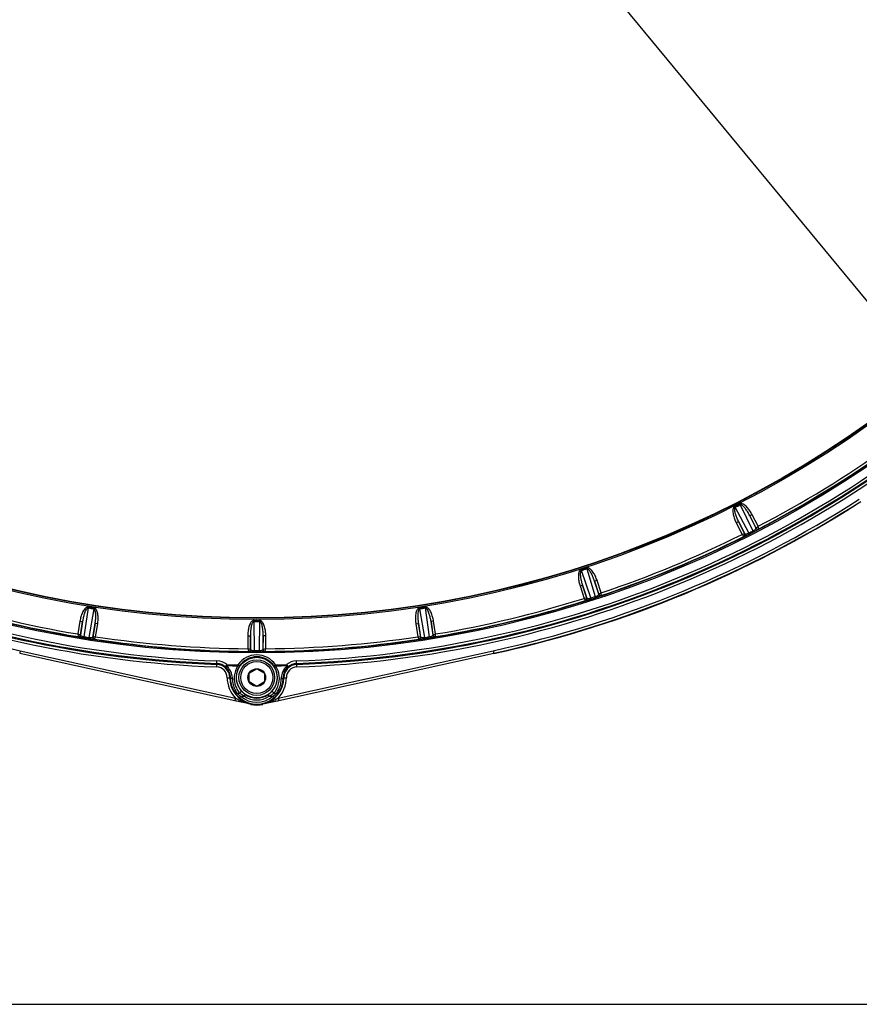
# Model space of a CAD drawing. Units: inches. Extents: x 0 to 17, y 0 to 11.
# Drawn here: x 2.2 to 3.9, y 0 to 1.9 of the extents above; entities that cross this region are included whole.
import ezdxf

# ---------------------------------------------------------------- set-up
doc = ezdxf.new("R2010")
doc.units = ezdxf.units.IN
doc.header["$LTSCALE"] = 0.935
doc.header["$MEASUREMENT"] = 0
doc.layers.get('0').update_dxf_attribs({"linetype": 'CONTINUOUS'})
doc.styles.get("Standard").update_dxf_attribs({"font": 'txt', "width": 0.8})
doc.styles.add('TEXTSTYLE_1', font='gdt', dxfattribs={"width": 0.8})
doc.dimstyles.new('DIMSTYLE_1', dxfattribs={"dimtxt": 0.2, "dimasz": 0.1875, "dimexe": 0.125, "dimexo": 0.0625, "dimgap": 0.09, "dimtad": 0, "dimtih": 1, "dimtoh": 1, "dimdec": 1, "dimlfac": 4, "dimzin": 4, "dimdsep": 46, "dimtxsty": 'Standard', "dimblk": '_FILLED', "dimblk1": '_FILLED', "dimblk2": '_FILLED', "dimcen": 0.09, "dimadec": 0, "dimazin": 0, "dimtp": 0.001, "dimtm": 0.001, "dimtfac": 1, "dimtdec": 1, "dimtmove": 0, "dimatfit": 2, "dimldrblk": '_FILLED', "dimfxl": 1, "dimtolj": 1, "dimtzin": 4, "dimarcsym": 0})

# ---------------------------------------------------------------- blocks, each defined once
blk = doc.blocks.new('_FILLED')
at = {"color": 0, "linetype": 'ByBlock'}
blk.add_solid([(0, 0), (-1, 0.167), (-1, -0.167)], dxfattribs=at)
blk = doc.blocks.new('*D1')
at = {"color": 2, "linetype": 'Continuous'}
for p, q in [((4.0315, 4.4826), (4.3209, 4.8492)), ((4.3209, 4.8492), (4.6845, 4.8492))]:
    blk.add_line(p, q, dxfattribs=at)
at = {"color": 2, "linetype": 'Continuous', "xscale": 0.1875, "yscale": 0.1875, "zscale": 0.1875, "rotation": 231.706818314}
blk.add_blockref('_FILLED', (4.0315, 4.4826), dxfattribs=at)
at = {"color": 2, "linetype": 'Continuous', "insert": (4.7845, 4.9492), "char_height": 0.2, "width": 2.24, "attachment_point": 1, "line_spacing_factor": 0.9, "style": 'TEXTSTYLE_1'}
blk.add_mtext('{\\Fgdt;n}\\Ftxt;439{\\Ftxt.shx;\\W1.000000;\\H0.200000; }[17.3]\\POUTER DIAMETER', dxfattribs=at)
blk = doc.blocks.new('*D2')
at = {"color": 2, "linetype": 'Continuous'}
for p, q in [((3.1011, 2.2946), (4.1852, 0.9812)), ((4.1852, 0.9812), (4.5203, 0.9812))]:
    blk.add_line(p, q, dxfattribs=at)
at = {"color": 2, "linetype": 'Continuous', "xscale": 0.1875, "yscale": 0.1875, "zscale": 0.1875, "rotation": 129.5378293024}
blk.add_blockref('_FILLED', (3.1011, 2.2946), dxfattribs=at)
at = {"color": 2, "linetype": 'Continuous', "insert": (4.6203, 1.0812), "char_height": 0.2, "width": 3.04, "attachment_point": 1, "line_spacing_factor": 0.9, "style": 'TEXTSTYLE_1'}
blk.add_mtext('{\\Fgdt;n}\\Ftxt;130{\\Ftxt.shx;\\W1.000000;\\H0.200000; }[5.1]\\PCENTER CAP DIAMETER', dxfattribs=at)

msp = doc.modelspace()

# ---------------------------------------------------------------- linework, layer by layer
at = {"color": 9, "linetype": 'Continuous'}
for p, q in [((3.61772, 0.96309), (3.61864, 0.96127)), ((3.64499, 0.91149), (3.61864, 0.96127)), ((3.627, 0.96782), (3.62793, 0.966)), ((3.62793, 0.966), (3.65271, 0.91542)), ((3.62039, 0.93115), (3.62484, 0.93342)), ((3.62484, 0.93342), (3.63686, 0.90983)), ((3.63737, 0.90974), (3.62484, 0.93342)), ((3.65127, 0.94689), (3.64681, 0.94462)), ((3.65883, 0.92103), (3.64681, 0.94462)), ((3.64681, 0.94462), (3.6586, 0.92056)), ((3.66271, 0.92442), (3.65127, 0.94689)), ((3.62039, 0.93115), (3.63183, 0.90869)), ((3.65373, 0.91345), (3.65271, 0.91542)), ((3.6586, 0.92056), (3.65883, 0.92103)), ((3.66271, 0.92442), (3.65883, 0.92103)), ((3.6639, 0.9194), (3.66271, 0.92442)), ((3.66367, 0.91893), (3.6639, 0.9194)), ((3.63686, 0.90983), (3.63183, 0.90869)), ((3.63183, 0.90869), (3.6352, 0.90478)), ((3.6352, 0.90478), (3.63571, 0.90469)), ((3.63686, 0.90983), (3.63737, 0.90974)), ((3.64599, 0.90951), (3.64499, 0.91149)), ((3.32084, 0.841), (3.32146, 0.83906)), ((3.3397, 0.78577), (3.32146, 0.83906)), ((3.33074, 0.84422), (3.33138, 0.84228)), ((3.33138, 0.84228), (3.34795, 0.78845)), ((3.35144, 0.81975), (3.34668, 0.8182)), ((3.35923, 0.79577), (3.35144, 0.81975)), ((3.31848, 0.80904), (3.32323, 0.81058)), ((3.31848, 0.80904), (3.32627, 0.78506)), ((3.32323, 0.81058), (3.33141, 0.78541)), ((3.33191, 0.78523), (3.32323, 0.81058)), ((3.35487, 0.79303), (3.34668, 0.8182)), ((3.34668, 0.8182), (3.35457, 0.7926)), ((3.33141, 0.78541), (3.32627, 0.78506)), ((3.32627, 0.78506), (3.32898, 0.78067)), ((3.33141, 0.78541), (3.33191, 0.78523)), ((3.34038, 0.78366), (3.3397, 0.78577)), ((3.34864, 0.78634), (3.34795, 0.78845)), ((3.35457, 0.7926), (3.35487, 0.79303)), ((3.35923, 0.79577), (3.35487, 0.79303)), ((3.35962, 0.79063), (3.35923, 0.79577)), ((3.35932, 0.7902), (3.35962, 0.79063)), ((2.36022, 0.71071), (2.36816, 0.76647)), ((2.36848, 0.76849), (2.36816, 0.76647)), ((2.37845, 0.76484), (2.36878, 0.70936)), ((2.37877, 0.76686), (2.37845, 0.76484)), ((3.00851, 0.76686), (3.00883, 0.76484)), ((3.0185, 0.70936), (3.00883, 0.76484)), ((3.0188, 0.76849), (3.01912, 0.76647)), ((3.01912, 0.76647), (3.02706, 0.71071)), ((3.32898, 0.78067), (3.32947, 0.7805)), ((2.35187, 0.74108), (2.34793, 0.71618)), ((2.35187, 0.74108), (2.35681, 0.7403)), ((2.35681, 0.7403), (2.35266, 0.71415)), ((2.35303, 0.71377), (2.35681, 0.7403)), ((2.38116, 0.73644), (2.37656, 0.71005)), ((2.37702, 0.71029), (2.38116, 0.73644)), ((2.3861, 0.73566), (2.38116, 0.73644)), ((2.38216, 0.71076), (2.3861, 0.73566)), ((2.68843, 0.74249), (2.68843, 0.74045)), ((2.68931, 0.68413), (2.68843, 0.74045)), ((2.69885, 0.74045), (2.69797, 0.68413)), ((2.69885, 0.74249), (2.69885, 0.74045)), ((3.00118, 0.73566), (3.00612, 0.73644)), ((3.00118, 0.73566), (3.00512, 0.71076)), ((3.00612, 0.73644), (3.01026, 0.71029)), ((3.01072, 0.71005), (3.00612, 0.73644)), ((3.03541, 0.74108), (3.03048, 0.7403)), ((3.03462, 0.71415), (3.03048, 0.7403)), ((3.03048, 0.7403), (3.03425, 0.71377)), ((3.03936, 0.71618), (3.03541, 0.74108)), ((2.34793, 0.71618), (2.34835, 0.71104)), ((2.35266, 0.71415), (2.34793, 0.71618)), ((2.34835, 0.71104), (2.34871, 0.71066)), ((2.35266, 0.71415), (2.35303, 0.71377)), ((2.35986, 0.70852), (2.36022, 0.71071)), ((2.36844, 0.70716), (2.36878, 0.70936)), ((2.37656, 0.71005), (2.37702, 0.71029)), ((2.38216, 0.71076), (2.37702, 0.71029)), ((2.3797, 0.70575), (2.38017, 0.706)), ((2.38017, 0.706), (2.38216, 0.71076)), ((2.67631, 0.71282), (2.68131, 0.71282)), ((2.67631, 0.71282), (2.67631, 0.68761)), ((2.68131, 0.71282), (2.68131, 0.68635)), ((2.68173, 0.68603), (2.68131, 0.71282)), ((2.70597, 0.71282), (2.70555, 0.68603)), ((2.71097, 0.71282), (2.70597, 0.71282)), ((2.70597, 0.68635), (2.70597, 0.71282)), ((2.71097, 0.68761), (2.71097, 0.71282)), ((3.00513, 0.71076), (3.00711, 0.706)), ((3.01026, 0.71029), (3.00513, 0.71076)), ((3.00711, 0.706), (3.00758, 0.70575)), ((3.01026, 0.71029), (3.01072, 0.71005)), ((3.01885, 0.70716), (3.0185, 0.70936)), ((3.02742, 0.70852), (3.02706, 0.71071)), ((3.03425, 0.71377), (3.03462, 0.71415)), ((3.03936, 0.71618), (3.03462, 0.71415)), ((3.03857, 0.71066), (3.03893, 0.71104)), ((3.03893, 0.71104), (3.03936, 0.71618)), ((2.67631, 0.68761), (2.67753, 0.6826)), ((2.68131, 0.68635), (2.67631, 0.68761)), ((2.68131, 0.68635), (2.68173, 0.68603)), ((2.70555, 0.68603), (2.70597, 0.68635)), ((2.71097, 0.68761), (2.70597, 0.68635)), ((2.70975, 0.6826), (2.71097, 0.68761)), ((2.23642, 0.68377), (2.23534, 0.67889)), ((2.23534, 0.67889), (2.65113, 0.58744)), ((2.23642, 0.68377), (2.65221, 0.59232)), ((2.67753, 0.6826), (2.67795, 0.68228)), ((2.6893, 0.68191), (2.68931, 0.68413)), ((2.69798, 0.68191), (2.69797, 0.68413)), ((2.70933, 0.68228), (2.70975, 0.6826)), ((2.73508, 0.59232), (3.15087, 0.68377)), ((2.73615, 0.58744), (3.15194, 0.67889)), ((3.15087, 0.68377), (3.15194, 0.67889)), ((3.15211, 0.67849), (3.15194, 0.67889)), ((2.61627, 0.65238), (2.61669, 0.66411)), ((2.65723, 0.65462), (2.65726, 0.65645)), ((2.66037, 0.65435), (2.65726, 0.65645)), ((2.72691, 0.65435), (2.73002, 0.65645)), ((2.73005, 0.65462), (2.73002, 0.65645)), ((2.75137, 0.65509), (2.75132, 0.65692)), ((2.77101, 0.65238), (2.77059, 0.66411)), ((2.63633, 0.63167), (2.64274, 0.63169)), ((2.74454, 0.63169), (2.75095, 0.63167)), ((2.65221, 0.59232), (2.65113, 0.58744)), ((2.65679, 0.60045), (2.66046, 0.59734)), ((2.66251, 0.5959), (2.66006, 0.59306)), ((2.66968, 0.5958), (2.67175, 0.59893)), ((2.7176, 0.5958), (2.71553, 0.59893)), ((2.72477, 0.5959), (2.72722, 0.59306)), ((2.73508, 0.59232), (2.73615, 0.58744)), ((2.6824, 0.58082), (2.68226, 0.58016)), ((2.70502, 0.58016), (2.70488, 0.58082))]:
    msp.add_line(p, q, dxfattribs=at)
at = {"color": 7, "linetype": 'Continuous'}
for p, q in [((2.67888, 0.64044), (2.69364, 0.64896)), ((2.69364, 0.64896), (2.7084, 0.64044)), ((2.67888, 0.62339), (2.67888, 0.64044)), ((2.7084, 0.64044), (2.7084, 0.62339)), ((2.69364, 0.61487), (2.67888, 0.62339)), ((2.7084, 0.62339), (2.69364, 0.61487)), ((2.68226, 0.58016), (2.65104, 0.58703)), ((2.65504, 0.58659), (2.6824, 0.58082)), ((2.70488, 0.58082), (2.73233, 0.58661)), ((2.73624, 0.58703), (2.70502, 0.58016)), ((0, 0), (17, 0))]:
    msp.add_line(p, q, dxfattribs=at)
at = {"color": 9, "linetype": 'Continuous'}
for centre, radius in [((2.69364, 2.78816), 2.10875), ((2.69364, 2.78816), 2.04416), ((2.69364, 2.78816), 2.04167), ((2.69364, 0.63191), 0.03921)]:
    msp.add_circle(centre, radius, dxfattribs=at)
at = {"color": 7, "linetype": 'Continuous'}
for centre, radius in [((2.69364, 2.78816), 2.04079), ((2.69364, 0.63191), 0.03445), ((2.69364, 0.63191), 0.031), ((2.69364, 0.63191), 0.01705)]:
    msp.add_circle(centre, radius, dxfattribs=at)
at = {"color": 9, "linetype": 'Continuous'}
for centre, radius, start, end in [((2.69364, 2.78816), 2.13718, 227.07468, 267.92532), ((2.69364, 2.78816), 2.13219, 227.07468, 267.92532), ((2.69364, 2.78816), 2.13044, 227.07468, 267.92532), ((2.69364, 2.78816), 2.12545, 227.07468, 267.92532), ((2.69364, 2.78816), 2.12545, 272.07468, 312.92532), ((2.69364, 2.78816), 2.13044, 272.07468, 312.92532), ((2.69364, 2.78816), 2.13219, 272.07468, 312.92532), ((2.69364, 2.78816), 2.13718, 272.07468, 312.92532), ((2.69364, 2.78816), 2.10625, 297.13098, 305.88197), ((2.69364, 2.78816), 2.10063, 297.47265, 305.52735), ((2.69364, 2.78816), 2.10563, 297.4383, 305.5617), ((2.7056, 2.81702), 2.18424, 237.40394, 257.59606), ((2.68169, 2.81702), 2.18424, 282.40394, 302.59606), ((2.68168, 2.81703), 2.18924, 282.40396, 302.59604), ((2.69364, 2.78816), 2.04568, 296.85418, 297.14582), ((2.69364, 2.78816), 2.04772, 296.85418, 297.14582), ((2.69364, 2.78816), 2.10404, 296.88197, 297.11803), ((2.69364, 2.78816), 2.10625, 288.13098, 296.88197), ((2.69364, 2.78816), 2.10063, 288.47265, 296.52735), ((2.69364, 2.78816), 2.10563, 288.4383, 296.5617), ((2.69364, 2.78816), 2.04568, 287.85418, 288.14582), ((2.69364, 2.78816), 2.04772, 287.85418, 288.14582), ((2.69364, 2.78816), 2.10625, 252.13119, 260.88197), ((2.69364, 2.78816), 2.10063, 252.47265, 260.52735), ((2.69364, 2.78816), 2.10625, 279.13098, 287.88197), ((2.69364, 2.78816), 2.10063, 279.47265, 287.52735), ((2.69364, 2.78816), 2.10404, 287.88197, 288.11803), ((2.69364, 2.78816), 2.10563, 252.4383, 260.5617), ((2.69364, 2.78816), 2.04772, 260.85418, 261.14582), ((2.69364, 2.78816), 2.04568, 260.85418, 261.14582), ((2.69364, 2.78816), 2.04568, 278.85418, 279.14582), ((2.69364, 2.78816), 2.04772, 278.85418, 279.14582), ((2.69364, 2.78816), 2.10563, 279.4383, 287.5617), ((2.69364, 2.78816), 2.04568, 269.85418, 270.14582), ((2.69364, 2.78816), 2.04772, 269.85418, 270.14582), ((2.69364, 2.78816), 2.10404, 260.88197, 261.11803), ((2.69364, 2.78816), 2.10625, 261.13122, 269.88197), ((2.69364, 2.78816), 2.10563, 261.4383, 269.5617), ((2.69364, 2.78816), 2.10063, 261.47265, 269.52735), ((2.69364, 2.78816), 2.10625, 270.13098, 278.88197), ((2.69364, 2.78816), 2.10563, 270.4383, 278.5617), ((2.69364, 2.78816), 2.10063, 270.47265, 278.52735), ((2.69364, 2.78816), 2.10404, 278.88197, 279.11803), ((2.69364, 0.63191), 0.04388, 33.9924, 146.00758), ((2.69364, 0.63191), 0.04013, 33.99239, 146.00758), ((2.69364, 2.78816), 2.10404, 269.88197, 270.11803), ((2.61552, 0.63158), 0.02082, 0.24598, 87.92532), ((2.61552, 0.63158), 0.02581, 0.24598, 87.92532), ((2.61552, 0.63158), 0.02756, 47.62849, 87.92532), ((2.61552, 0.63158), 0.03255, 51.10797, 87.92532), ((2.61552, 0.63203), 0.02722, 359.29672, 47.00021), ((2.83244, 0.65061), 0.19658, 178.16238, 178.69312), ((2.69364, 2.78816), 2.13385, 268.44963, 269.02226), ((2.69364, 2.78816), 2.13203, 268.44959, 269.02226), ((2.61549, 0.6302), 0.03096, 3.03545, 47.10614), ((2.69358, 0.63052), 0.04362, 146.45023, 202.04227), ((2.69365, 0.63234), 0.0399, 146.52019, 177.65882), ((2.69363, 0.63234), 0.0399, 5.95742, 33.48103), ((2.69364, 2.78816), 2.13203, 270.97774, 271.55022), ((2.69364, 2.78816), 2.13385, 270.97774, 271.55037), ((2.6937, 0.63052), 0.04362, 338.49934, 33.5496), ((2.77179, 0.6302), 0.03096, 132.89461, 170.55113), ((2.77176, 0.63203), 0.02722, 133, 180.70307), ((2.77176, 0.63158), 0.02581, 92.07468, 179.75402), ((2.77176, 0.63158), 0.02082, 92.07468, 179.75402), ((2.77176, 0.63158), 0.03255, 92.07468, 128.90183), ((2.77176, 0.63158), 0.02756, 92.07468, 132.37151), ((2.69364, 0.63191), 0.05731, 180.24598, 223.69628), ((2.69364, 0.63191), 0.05231, 180.24598, 257.596), ((2.61549, 0.63021), 0.03096, 359.4142, 3.03132), ((2.69357, 0.62941), 0.04712, 179.41439, 193.67753), ((2.69371, 0.63234), 0.03996, 177.66485, 186.34398), ((2.69364, 0.63191), 0.05231, 282.404, 359.75402), ((2.69363, 0.63234), 0.03991, 351.2043, 5.9588), ((2.69364, 0.63191), 0.05731, 316.30372, 359.75402), ((2.69365, 0.62941), 0.04718, 348.13291, 0.57739), ((2.77185, 0.6302), 0.03102, 170.5657, 180.57507), ((2.69359, 0.62942), 0.04714, 193.67983, 200.37222), ((2.69357, 0.62941), 0.04712, 200.37239, 213.93445), ((2.6936, 0.63052), 0.04364, 202.04135, 214.90757), ((2.69365, 0.63234), 0.0399, 186.35003, 208.78876), ((2.69364, 0.63233), 0.03989, 208.7881, 216.03922), ((2.69364, 0.63233), 0.03989, 323.79768, 332.51747), ((2.69363, 0.63234), 0.0399, 332.51664, 351.20433), ((2.69368, 0.63052), 0.04364, 325.54945, 338.50019), ((2.69362, 0.62946), 0.04722, 325.96797, 336.29103), ((2.69378, 0.62939), 0.04705, 336.29113, 348.13287), ((2.69356, 0.6294), 0.0471, 213.92954, 215.43865), ((2.68247, 0.62739), 0.03722, 222.83931, 226.37309), ((2.69364, 2.78816), 2.18642, 268.99209, 269.1335), ((2.69363, 0.63054), 0.04367, 214.90786, 220.81847), ((2.69364, 0.63191), 0.05135, 229.16399, 310.83601), ((2.68708, 0.63279), 0.04433, 233.09684, 236.33902), ((2.6879, 0.6327), 0.04111, 228.33593, 232.01278), ((2.69367, 0.63235), 0.03992, 216.03951, 220.83337), ((2.69364, 0.63191), 0.04761, 229.16399, 310.83601), ((2.69364, 2.78816), 2.19249, 269.18647, 269.37388), ((2.69364, 0.63191), 0.04333, 236.43478, 303.56522), ((2.69364, 0.63191), 0.03958, 236.43478, 303.56522), ((2.69656, 0.63691), 0.04618, 297.10648, 300.44962), ((2.69364, 2.78816), 2.19249, 270.62612, 270.81353), ((2.69744, 0.63542), 0.04444, 300.44881, 303.86008), ((2.69836, 0.63404), 0.04279, 303.86063, 307.33664), ((2.69361, 0.63235), 0.03992, 319.16709, 323.79879), ((2.69906, 0.63311), 0.04162, 307.3479, 308.7579), ((2.70021, 0.63278), 0.04431, 303.66043, 306.96448), ((2.6997, 0.63233), 0.04062, 308.74944, 311.68294), ((2.69368, 0.63052), 0.04364, 319.18155, 321.34015), ((2.69364, 2.78816), 2.18642, 270.8665, 271.00791), ((2.70155, 0.63099), 0.04208, 306.96406, 310.21894), ((2.69363, 0.63056), 0.04371, 321.3404, 325.54784), ((2.70267, 0.62966), 0.04034, 310.23046, 312.06642), ((2.7035, 0.62874), 0.0391, 312.06569, 313.65432), ((2.70449, 0.62771), 0.03767, 313.65184, 317.13945), ((2.64576, 0.76206), 0.1918, 296.70734, 297.75245), ((2.69382, 0.62933), 0.04699, 324.56114, 325.96493)]:
    msp.add_arc(centre, radius, start, end, dxfattribs=at)
at = {"color": 7, "linetype": 'Continuous'}
for centre, radius, start, end in [((2.68185, 2.81663), 2.18924, 282.40396, 302.59604), ((2.69364, 2.78816), 2.1589, 282.54823, 302.51832), ((2.75021, 2.67713), 1.98164, 296.87455, 297.12545), ((2.73218, 2.66955), 1.98154, 287.87454, 288.12546), ((2.67459, 2.66786), 1.98445, 260.87472, 261.12528), ((2.71318, 2.66482), 1.98138, 278.87453, 279.12547), ((2.69364, 2.66304), 1.98113, 269.87451, 270.12549), ((2.6937, 0.63123), 0.05096, 179.47857, 186.91026), ((2.69355, 0.63124), 0.05099, 348.08461, 358.08898), ((2.69376, 0.63123), 0.05078, 358.09001, 0.52486), ((2.69366, 0.63123), 0.05092, 186.91679, 193.72379), ((2.69366, 0.63123), 0.05092, 193.72693, 200.41256), ((2.69363, 0.63122), 0.05089, 200.41282, 215.4668), ((2.69359, 0.63126), 0.05096, 324.54085, 336.25728), ((2.69372, 0.6312), 0.05082, 336.25456, 348.08393), ((2.69138, 0.62963), 0.04813, 215.47179, 218.88045), ((2.69191, 0.63005), 0.04881, 218.87809, 222.29453), ((2.69232, 0.63042), 0.04936, 222.29273, 225.72108), ((2.69258, 0.63069), 0.04974, 225.72138, 229.16547), ((2.69483, 0.63336), 0.04147, 220.83694, 222.42389), ((2.69471, 0.63324), 0.04129, 222.41847, 224.59628), ((2.69436, 0.6329), 0.04081, 224.59717, 229.04747), ((2.69419, 0.6327), 0.04055, 229.04934, 232.42376), ((2.69404, 0.63251), 0.0403, 232.42542, 236.43248), ((2.69324, 0.63251), 0.0403, 303.56742, 307.32506), ((2.69312, 0.63267), 0.0405, 307.32561, 311.05162), ((2.69286, 0.63296), 0.04089, 311.05582, 314.73244), ((2.69273, 0.63309), 0.04108, 314.73446, 316.19462), ((2.69246, 0.63335), 0.04145, 316.19887, 319.16611), ((2.6947, 0.63069), 0.04974, 310.83454, 314.27358), ((2.69504, 0.63035), 0.04926, 314.27048, 318.33709), ((2.69525, 0.63016), 0.04897, 318.33911, 319.92535), ((2.69558, 0.62988), 0.04854, 319.92479, 321.12793), ((2.6957, 0.62978), 0.04839, 321.12968, 322.75503), ((2.69609, 0.62949), 0.0479, 322.75095, 324.53041), ((2.94637, 1.93019), 1.37483, 257.59924, 257.76583), ((2.69364, 0.63191), 0.05309, 257.58382, 282.41618), ((2.69364, 0.63191), 0.05299, 257.596, 282.404), ((2.44155, 1.92727), 1.37184, 282.23744, 282.40088)]:
    msp.add_arc(centre, radius, start, end, dxfattribs=at)
at = {"color": 9, "linetype": 'Continuous'}
for points, knots in [([(3.61772, 0.96309), (3.61708, 0.96277), (3.61595, 0.96183), (3.61486, 0.95996), (3.61422, 0.9579), (3.61382, 0.95507), (3.61389, 0.95148), (3.61452, 0.94723), (3.61556, 0.94306), (3.61691, 0.93899), (3.61851, 0.93501), (3.61974, 0.93243), (3.62039, 0.93115)], [0, 0, 0, 0, 0.0622704, 0.1246641, 0.1871528, 0.2496754, 0.3746411, 0.4996836, 0.6247514, 0.7498296, 0.8749128, 1, 1, 1, 1]), ([(3.61864, 0.96127), (3.61836, 0.96113), (3.61787, 0.96071), (3.61743, 0.95986), (3.61718, 0.95896), (3.61702, 0.95772), (3.61704, 0.95616), (3.6173, 0.95369), (3.61795, 0.95065), (3.61899, 0.94708), (3.62024, 0.94358), (3.62211, 0.93898), (3.6237, 0.93562), (3.62484, 0.93342)], [0, 0, 0, 0, 0.0314836, 0.0629279, 0.0943228, 0.1256695, 0.1882385, 0.2507642, 0.3756959, 0.5005949, 0.6254715, 0.7503343, 1, 1, 1, 1]), ([(3.65127, 0.94689), (3.65062, 0.94816), (3.64925, 0.95067), (3.64697, 0.95431), (3.64447, 0.95779), (3.6417, 0.96108), (3.63865, 0.96409), (3.63578, 0.96626), (3.63325, 0.9676), (3.63121, 0.96829), (3.62905, 0.96851), (3.62763, 0.96814), (3.627, 0.96782)], [0, 0, 0, 0, 0.125084, 0.250164, 0.3752391, 0.5003035, 0.6253423, 0.7503024, 0.8128235, 0.8753122, 0.9377005, 1, 1, 1, 1]), ([(3.64681, 0.94462), (3.6457, 0.94683), (3.64392, 0.9501), (3.6413, 0.95431), (3.6392, 0.95738), (3.63692, 0.96032), (3.63484, 0.96263), (3.633, 0.9643), (3.63175, 0.96522), (3.63065, 0.96582), (3.62978, 0.96615), (3.62884, 0.9663), (3.62821, 0.96615), (3.62793, 0.966)], [0, 0, 0, 0, 0.2496565, 0.3745147, 0.4993866, 0.6242808, 0.7492066, 0.811729, 0.8742963, 0.9056419, 0.9370328, 0.9684721, 1, 1, 1, 1]), ([(3.65271, 0.91542), (3.65363, 0.9159), (3.65523, 0.91685), (3.65696, 0.91813), (3.65794, 0.9191), (3.65843, 0.91973), (3.65869, 0.92028), (3.6586, 0.92056)], [0, 0, 0, 0, 0.3862185, 0.6917125, 0.8051199, 0.8926179, 1, 1, 1, 1]), ([(3.65415, 0.91367), (3.6548, 0.914), (3.65607, 0.91466), (3.65788, 0.91561), (3.65951, 0.91649), (3.66091, 0.91725), (3.66203, 0.91788), (3.66278, 0.91832), (3.66322, 0.9186), (3.66345, 0.91874), (3.66358, 0.91885), (3.66366, 0.9189), (3.66367, 0.91893)], [0, 0, 0, 0, 0.2024723, 0.3931978, 0.5649592, 0.7120501, 0.8308294, 0.9191147, 0.9514031, 0.975655, 0.9918236, 1, 1, 1, 1]), ([(3.66367, 0.91893), (3.66324, 0.91871), (3.66227, 0.91843), (3.66077, 0.9186), (3.65945, 0.91933), (3.65883, 0.92012), (3.6586, 0.92056)], [0, 0, 0, 0, 0.2496809, 0.4999563, 0.7502576, 1, 1, 1, 1]), ([(3.65883, 0.92103), (3.65906, 0.92059), (3.65968, 0.9198), (3.661, 0.91907), (3.6625, 0.9189), (3.66347, 0.91918), (3.6639, 0.9194)], [0, 0, 0, 0, 0.2496772, 0.5000432, 0.7503126, 1, 1, 1, 1]), ([(3.6352, 0.90478), (3.63563, 0.905), (3.63643, 0.90562), (3.63717, 0.90693), (3.63735, 0.90842), (3.63708, 0.9094), (3.63686, 0.90983)], [0, 0, 0, 0, 0.2496774, 0.4999445, 0.7502497, 1, 1, 1, 1]), ([(3.63571, 0.90469), (3.63615, 0.9049), (3.63694, 0.90553), (3.63769, 0.90684), (3.63787, 0.90833), (3.6376, 0.9093), (3.63737, 0.90974)], [0, 0, 0, 0, 0.2496809, 0.4999563, 0.7502575, 1, 1, 1, 1]), ([(3.63571, 0.90469), (3.63574, 0.90468), (3.63584, 0.90471), (3.63601, 0.90476), (3.63627, 0.90486), (3.63661, 0.905), (3.63703, 0.90518), (3.63776, 0.9055), (3.63884, 0.906), (3.64035, 0.90672), (3.64209, 0.90756), (3.644, 0.9085), (3.64532, 0.90917), (3.64599, 0.90951)], [0, 0, 0, 0, 0.0081433, 0.024367, 0.0487629, 0.0812899, 0.1218512, 0.1703028, 0.2900096, 0.4379121, 0.6099523, 0.800034, 1, 1, 1, 1]), ([(3.63737, 0.90974), (3.63755, 0.90951), (3.63814, 0.90939), (3.63895, 0.90942), (3.6403, 0.90964), (3.64236, 0.91029), (3.64406, 0.91103), (3.64499, 0.91149)], [0, 0, 0, 0, 0.1074003, 0.1949814, 0.3085057, 0.6139724, 1, 1, 1, 1]), ([(3.32084, 0.841), (3.32016, 0.84078), (3.31889, 0.84004), (3.31752, 0.83836), (3.31657, 0.83643), (3.31573, 0.83369), (3.31523, 0.83013), (3.3152, 0.82584), (3.31557, 0.82156), (3.31626, 0.81733), (3.31723, 0.81314), (3.31803, 0.8104), (3.31848, 0.80904)], [0, 0, 0, 0, 0.0622704, 0.1246641, 0.1871528, 0.2496754, 0.3746411, 0.4996836, 0.6247514, 0.7498296, 0.8749128, 1, 1, 1, 1]), ([(3.32146, 0.83906), (3.32116, 0.83897), (3.32061, 0.83862), (3.32005, 0.83786), (3.31966, 0.83701), (3.31931, 0.83581), (3.31908, 0.83427), (3.31896, 0.83179), (3.31912, 0.82868), (3.31959, 0.82499), (3.32027, 0.82134), (3.3214, 0.81651), (3.32245, 0.81294), (3.32323, 0.81058)], [0, 0, 0, 0, 0.0314836, 0.0629279, 0.0943228, 0.1256695, 0.1882385, 0.2507642, 0.3756959, 0.5005949, 0.6254715, 0.7503343, 1, 1, 1, 1]), ([(3.35144, 0.81975), (3.351, 0.82111), (3.35003, 0.8238), (3.34836, 0.82775), (3.34643, 0.83159), (3.34421, 0.83526), (3.34166, 0.83872), (3.33917, 0.84131), (3.33688, 0.84302), (3.33498, 0.84403), (3.33288, 0.84458), (3.33142, 0.84444), (3.33074, 0.84422)], [0, 0, 0, 0, 0.125084, 0.250164, 0.3752391, 0.5003035, 0.6253423, 0.7503024, 0.8128235, 0.8753122, 0.9377005, 1, 1, 1, 1]), ([(3.34668, 0.8182), (3.34593, 0.82057), (3.34468, 0.82407), (3.34276, 0.82864), (3.34116, 0.832), (3.33937, 0.83527), (3.33768, 0.83787), (3.33612, 0.8398), (3.33503, 0.84091), (3.33404, 0.84168), (3.33323, 0.84214), (3.33232, 0.84243), (3.33167, 0.84238), (3.33138, 0.84228)], [0, 0, 0, 0, 0.2496565, 0.3745147, 0.4993866, 0.6242808, 0.7492066, 0.811729, 0.8742963, 0.9056419, 0.9370328, 0.9684721, 1, 1, 1, 1]), ([(3.32898, 0.78067), (3.32944, 0.78082), (3.33033, 0.78131), (3.33127, 0.78249), (3.33168, 0.78394), (3.33156, 0.78494), (3.33141, 0.78541)], [0, 0, 0, 0, 0.2496774, 0.4999445, 0.7502497, 1, 1, 1, 1]), ([(3.32947, 0.7805), (3.32994, 0.78065), (3.33082, 0.78114), (3.33176, 0.78232), (3.33217, 0.78377), (3.33206, 0.78477), (3.33191, 0.78523)], [0, 0, 0, 0, 0.2496809, 0.4999563, 0.7502575, 1, 1, 1, 1]), ([(3.32947, 0.7805), (3.3295, 0.78049), (3.3296, 0.7805), (3.32978, 0.78053), (3.33005, 0.78059), (3.33041, 0.78067), (3.33086, 0.78079), (3.33162, 0.78099), (3.33277, 0.78131), (3.33437, 0.78178), (3.33622, 0.78234), (3.33825, 0.78298), (3.33966, 0.78342), (3.34038, 0.78366)], [0, 0, 0, 0, 0.0081433, 0.024367, 0.0487629, 0.0812899, 0.1218512, 0.1703028, 0.2900096, 0.4379121, 0.6099523, 0.800034, 1, 1, 1, 1]), ([(3.33191, 0.78523), (3.33204, 0.78498), (3.33261, 0.78477), (3.33341, 0.78468), (3.33478, 0.78468), (3.33691, 0.78499), (3.33871, 0.78546), (3.3397, 0.78577)], [0, 0, 0, 0, 0.1074003, 0.1949814, 0.3085057, 0.6139724, 1, 1, 1, 1]), ([(3.34795, 0.78845), (3.34893, 0.78878), (3.35066, 0.78946), (3.35257, 0.79046), (3.35368, 0.79126), (3.35427, 0.79181), (3.35461, 0.79231), (3.35457, 0.7926)], [0, 0, 0, 0, 0.3862185, 0.6917125, 0.8051199, 0.8926179, 1, 1, 1, 1]), ([(3.34909, 0.78649), (3.34979, 0.78672), (3.35114, 0.78717), (3.35308, 0.78783), (3.35483, 0.78844), (3.35632, 0.78897), (3.35753, 0.78942), (3.35834, 0.78974), (3.35882, 0.78994), (3.35906, 0.79005), (3.35922, 0.79013), (3.3593, 0.79017), (3.35932, 0.7902)], [0, 0, 0, 0, 0.2024724, 0.3931979, 0.5649592, 0.7120502, 0.8308294, 0.9191147, 0.9514031, 0.975655, 0.9918236, 1, 1, 1, 1]), ([(3.35932, 0.7902), (3.35885, 0.79004), (3.35785, 0.78992), (3.3564, 0.79032), (3.35521, 0.79125), (3.35472, 0.79213), (3.35457, 0.7926)], [0, 0, 0, 0, 0.2496809, 0.4999563, 0.7502576, 1, 1, 1, 1]), ([(3.35487, 0.79303), (3.35502, 0.79256), (3.35551, 0.79168), (3.3567, 0.79075), (3.35815, 0.79035), (3.35915, 0.79047), (3.35962, 0.79063)], [0, 0, 0, 0, 0.2496772, 0.5000432, 0.7503126, 1, 1, 1, 1]), ([(2.36848, 0.76849), (2.36778, 0.7686), (2.36631, 0.76851), (2.36433, 0.76764), (2.36261, 0.76635), (2.36061, 0.76429), (2.35856, 0.76135), (2.35658, 0.75754), (2.35497, 0.75356), (2.35366, 0.74947), (2.35262, 0.74531), (2.35209, 0.74249), (2.35187, 0.74108)], [0, 0, 0, 0, 0.0622704, 0.1246641, 0.1871528, 0.2496754, 0.3746411, 0.4996836, 0.6247514, 0.7498296, 0.8749128, 1, 1, 1, 1]), ([(2.36816, 0.76647), (2.36785, 0.76653), (2.3672, 0.76647), (2.36636, 0.76605), (2.36562, 0.76546), (2.36477, 0.76455), (2.36386, 0.76329), (2.36263, 0.76113), (2.36136, 0.75829), (2.36011, 0.75479), (2.35905, 0.75122), (2.35786, 0.74641), (2.35718, 0.74275), (2.35681, 0.7403)], [0, 0, 0, 0, 0.0314836, 0.0629279, 0.0943228, 0.1256695, 0.1882385, 0.2507642, 0.3756959, 0.5005949, 0.6254715, 0.7503343, 1, 1, 1, 1]), ([(2.38116, 0.73644), (2.38157, 0.73889), (2.38205, 0.74258), (2.3824, 0.74752), (2.3825, 0.75124), (2.3824, 0.75496), (2.38207, 0.75805), (2.38156, 0.76048), (2.38109, 0.76197), (2.38055, 0.76309), (2.38004, 0.76388), (2.37936, 0.76455), (2.37876, 0.7648), (2.37845, 0.76484)], [0, 0, 0, 0, 0.2496565, 0.3745147, 0.4993866, 0.6242808, 0.7492066, 0.811729, 0.8742963, 0.9056419, 0.9370328, 0.9684721, 1, 1, 1, 1]), ([(2.3861, 0.73566), (2.38632, 0.73707), (2.38669, 0.73991), (2.38699, 0.74419), (2.38701, 0.74848), (2.38671, 0.75276), (2.386, 0.757), (2.38496, 0.76044), (2.3837, 0.76301), (2.38246, 0.76477), (2.38084, 0.76621), (2.37947, 0.76675), (2.37877, 0.76686)], [0, 0, 0, 0, 0.125084, 0.250164, 0.3752391, 0.5003035, 0.6253423, 0.7503024, 0.8128235, 0.8753122, 0.9377005, 1, 1, 1, 1]), ([(3.00851, 0.76686), (3.00781, 0.76675), (3.00644, 0.76621), (3.00482, 0.76477), (3.00359, 0.76301), (3.00232, 0.76044), (3.00128, 0.757), (3.00057, 0.75276), (3.00027, 0.74848), (3.00029, 0.74419), (3.00059, 0.73991), (3.00096, 0.73707), (3.00118, 0.73566)], [0, 0, 0, 0, 0.0622704, 0.1246641, 0.1871528, 0.2496754, 0.3746411, 0.4996836, 0.6247514, 0.7498296, 0.8749128, 1, 1, 1, 1]), ([(3.00883, 0.76484), (3.00852, 0.7648), (3.00792, 0.76455), (3.00724, 0.76388), (3.00673, 0.7631), (3.00619, 0.76197), (3.00572, 0.76048), (3.00521, 0.75805), (3.00489, 0.75496), (3.00478, 0.75124), (3.00488, 0.74752), (3.00524, 0.74258), (3.00571, 0.73889), (3.00612, 0.73644)], [0, 0, 0, 0, 0.0314836, 0.0629279, 0.0943228, 0.1256695, 0.1882385, 0.2507642, 0.3756959, 0.5005949, 0.6254715, 0.7503343, 1, 1, 1, 1]), ([(3.03541, 0.74108), (3.03519, 0.74249), (3.03466, 0.74531), (3.03362, 0.74947), (3.03231, 0.75356), (3.0307, 0.75754), (3.02872, 0.76135), (3.02667, 0.76429), (3.02467, 0.76635), (3.02295, 0.76764), (3.02097, 0.76851), (3.0195, 0.7686), (3.0188, 0.76849)], [0, 0, 0, 0, 0.125084, 0.250164, 0.3752391, 0.5003035, 0.6253423, 0.7503024, 0.8128235, 0.8753122, 0.9377005, 1, 1, 1, 1]), ([(3.03048, 0.7403), (3.0301, 0.74275), (3.02942, 0.74641), (3.02823, 0.75122), (3.02717, 0.75479), (3.02592, 0.75829), (3.02466, 0.76113), (3.02342, 0.76329), (3.02251, 0.76455), (3.02166, 0.76546), (3.02093, 0.76605), (3.02008, 0.76647), (3.01943, 0.76653), (3.01912, 0.76647)], [0, 0, 0, 0, 0.2496565, 0.3745147, 0.4993866, 0.6242808, 0.7492066, 0.811729, 0.8742963, 0.9056419, 0.9370328, 0.9684721, 1, 1, 1, 1]), ([(2.68843, 0.74249), (2.68772, 0.74249), (2.68629, 0.74217), (2.68446, 0.741), (2.68297, 0.73945), (2.68131, 0.73711), (2.67975, 0.73388), (2.67839, 0.72981), (2.67742, 0.72563), (2.67677, 0.72138), (2.67639, 0.71711), (2.67631, 0.71425), (2.67631, 0.71282)], [0, 0, 0, 0, 0.0622704, 0.1246641, 0.1871528, 0.2496754, 0.3746411, 0.4996836, 0.6247514, 0.7498296, 0.8749128, 1, 1, 1, 1]), ([(2.68843, 0.74045), (2.68812, 0.74045), (2.68748, 0.7403), (2.68671, 0.73975), (2.68608, 0.73905), (2.68538, 0.73802), (2.68468, 0.73663), (2.6838, 0.73431), (2.68299, 0.73131), (2.6823, 0.72765), (2.68182, 0.72396), (2.6814, 0.71902), (2.6813, 0.7153), (2.68131, 0.71282)], [0, 0, 0, 0, 0.0314836, 0.0629279, 0.0943228, 0.1256695, 0.1882385, 0.2507642, 0.3756959, 0.5005949, 0.6254715, 0.7503343, 1, 1, 1, 1]), ([(2.71097, 0.71282), (2.71097, 0.71425), (2.71089, 0.71711), (2.71051, 0.72138), (2.70986, 0.72563), (2.70889, 0.72981), (2.70753, 0.73388), (2.70597, 0.73711), (2.70432, 0.73945), (2.70282, 0.741), (2.701, 0.74217), (2.69956, 0.74249), (2.69885, 0.74249)], [0, 0, 0, 0, 0.125084, 0.250164, 0.3752391, 0.5003035, 0.6253423, 0.7503024, 0.8128235, 0.8753122, 0.9377005, 1, 1, 1, 1]), ([(2.70597, 0.71282), (2.70599, 0.7153), (2.70588, 0.71902), (2.70546, 0.72396), (2.70498, 0.72765), (2.70429, 0.7313), (2.70348, 0.73431), (2.7026, 0.73663), (2.7019, 0.73802), (2.7012, 0.73905), (2.70057, 0.73974), (2.6998, 0.7403), (2.69917, 0.74045), (2.69885, 0.74045)], [0, 0, 0, 0, 0.2496565, 0.3745147, 0.4993866, 0.6242808, 0.7492066, 0.811729, 0.8742963, 0.9056419, 0.9370328, 0.9684721, 1, 1, 1, 1]), ([(2.34835, 0.71104), (2.34883, 0.71096), (2.34984, 0.711), (2.35121, 0.71162), (2.35223, 0.71272), (2.35259, 0.71367), (2.35266, 0.71415)], [0, 0, 0, 0, 0.2496774, 0.4999445, 0.7502497, 1, 1, 1, 1]), ([(2.34871, 0.71066), (2.34919, 0.71058), (2.3502, 0.71062), (2.35157, 0.71124), (2.3526, 0.71235), (2.35295, 0.71329), (2.35303, 0.71377)], [0, 0, 0, 0, 0.2496809, 0.4999563, 0.7502575, 1, 1, 1, 1]), ([(2.34871, 0.71066), (2.34873, 0.71064), (2.34882, 0.71061), (2.349, 0.71055), (2.34927, 0.71048), (2.34962, 0.71039), (2.35007, 0.71029), (2.35085, 0.71012), (2.35202, 0.70989), (2.35366, 0.70958), (2.35556, 0.70924), (2.35766, 0.70888), (2.35912, 0.70864), (2.35986, 0.70852)], [0, 0, 0, 0, 0.0081433, 0.024367, 0.0487629, 0.0812899, 0.1218512, 0.1703028, 0.2900096, 0.4379121, 0.6099523, 0.800034, 1, 1, 1, 1]), ([(2.35303, 0.71377), (2.35303, 0.71349), (2.35345, 0.71304), (2.35411, 0.7126), (2.35534, 0.71198), (2.35738, 0.71129), (2.3592, 0.71088), (2.36022, 0.71071)], [0, 0, 0, 0, 0.1074003, 0.1949814, 0.3085057, 0.6139724, 1, 1, 1, 1]), ([(2.36878, 0.70936), (2.3698, 0.7092), (2.37165, 0.70903), (2.37381, 0.70905), (2.37517, 0.70926), (2.37594, 0.70948), (2.37647, 0.70977), (2.37656, 0.71005)], [0, 0, 0, 0, 0.3862185, 0.6917125, 0.8051199, 0.8926179, 1, 1, 1, 1]), ([(2.36891, 0.70709), (2.36964, 0.70698), (2.37105, 0.70676), (2.37308, 0.70647), (2.37491, 0.70622), (2.37648, 0.70602), (2.37776, 0.70587), (2.37862, 0.70578), (2.37915, 0.70575), (2.37941, 0.70573), (2.37959, 0.70574), (2.37968, 0.70574), (2.3797, 0.70575)], [0, 0, 0, 0, 0.2025104, 0.3932471, 0.5650019, 0.7120801, 0.830846, 0.9191208, 0.9514056, 0.9756552, 0.991823, 1, 1, 1, 1]), ([(2.3797, 0.70575), (2.37922, 0.70583), (2.37827, 0.70617), (2.37716, 0.70719), (2.37653, 0.70856), (2.37649, 0.70956), (2.37656, 0.71005)], [0, 0, 0, 0, 0.2496809, 0.4999563, 0.7502576, 1, 1, 1, 1]), ([(2.37702, 0.71029), (2.37695, 0.70981), (2.37699, 0.7088), (2.37762, 0.70743), (2.37874, 0.70642), (2.37968, 0.70607), (2.38017, 0.706)], [0, 0, 0, 0, 0.2496772, 0.5000432, 0.7503126, 1, 1, 1, 1]), ([(3.00711, 0.706), (3.0076, 0.70607), (3.00855, 0.70642), (3.00966, 0.70743), (3.01029, 0.7088), (3.01033, 0.70981), (3.01026, 0.71029)], [0, 0, 0, 0, 0.2496774, 0.4999445, 0.7502497, 1, 1, 1, 1]), ([(3.00758, 0.70575), (3.00806, 0.70583), (3.00901, 0.70617), (3.01012, 0.70719), (3.01075, 0.70856), (3.0108, 0.70956), (3.01072, 0.71005)], [0, 0, 0, 0, 0.2496809, 0.4999563, 0.7502575, 1, 1, 1, 1]), ([(3.00758, 0.70575), (3.0076, 0.70574), (3.0077, 0.70574), (3.00788, 0.70573), (3.00816, 0.70575), (3.00853, 0.70578), (3.00899, 0.70582), (3.00977, 0.7059), (3.01096, 0.70604), (3.01261, 0.70625), (3.01453, 0.70652), (3.01664, 0.70682), (3.0181, 0.70705), (3.01885, 0.70716)], [0, 0, 0, 0, 0.0081433, 0.024367, 0.0487629, 0.0812899, 0.1218512, 0.1703028, 0.2900096, 0.4379121, 0.6099523, 0.800034, 1, 1, 1, 1]), ([(3.01072, 0.71005), (3.01081, 0.70977), (3.01134, 0.70948), (3.01212, 0.70926), (3.01347, 0.70905), (3.01563, 0.70903), (3.01748, 0.7092), (3.0185, 0.70936)], [0, 0, 0, 0, 0.1074003, 0.1949814, 0.3085057, 0.6139724, 1, 1, 1, 1]), ([(3.02706, 0.71071), (3.02809, 0.71088), (3.0299, 0.71129), (3.03194, 0.71198), (3.03317, 0.7126), (3.03383, 0.71304), (3.03425, 0.71349), (3.03425, 0.71377)], [0, 0, 0, 0, 0.3862185, 0.6917125, 0.8051199, 0.8926179, 1, 1, 1, 1]), ([(3.02789, 0.7086), (3.02861, 0.70871), (3.03002, 0.70895), (3.03204, 0.7093), (3.03386, 0.70962), (3.03542, 0.70992), (3.03668, 0.71017), (3.03753, 0.71036), (3.03804, 0.71048), (3.0383, 0.71055), (3.03846, 0.71061), (3.03855, 0.71064), (3.03857, 0.71066)], [0, 0, 0, 0, 0.2024724, 0.393198, 0.5649593, 0.7120502, 0.8308295, 0.9191147, 0.9514031, 0.975655, 0.9918236, 1, 1, 1, 1]), ([(3.03857, 0.71066), (3.03809, 0.71058), (3.03708, 0.71062), (3.03571, 0.71124), (3.03468, 0.71235), (3.03433, 0.71329), (3.03425, 0.71377)], [0, 0, 0, 0, 0.2496809, 0.4999563, 0.7502576, 1, 1, 1, 1]), ([(3.03462, 0.71415), (3.03469, 0.71367), (3.03505, 0.71272), (3.03607, 0.71162), (3.03744, 0.711), (3.03845, 0.71096), (3.03893, 0.71104)], [0, 0, 0, 0, 0.2496772, 0.5000432, 0.7503126, 1, 1, 1, 1]), ([(2.67753, 0.6826), (2.67802, 0.68259), (2.67901, 0.68279), (2.68027, 0.68362), (2.68111, 0.68487), (2.68131, 0.68586), (2.68131, 0.68635)], [0, 0, 0, 0, 0.2496774, 0.4999445, 0.7502497, 1, 1, 1, 1]), ([(2.67795, 0.68228), (2.67844, 0.68228), (2.67943, 0.68247), (2.68069, 0.6833), (2.68153, 0.68455), (2.68173, 0.68554), (2.68173, 0.68603)], [0, 0, 0, 0, 0.2496809, 0.4999563, 0.7502575, 1, 1, 1, 1]), ([(2.68173, 0.68603), (2.68178, 0.68575), (2.68226, 0.68537), (2.68298, 0.68504), (2.68429, 0.68462), (2.68642, 0.68425), (2.68827, 0.68414), (2.68931, 0.68413)], [0, 0, 0, 0, 0.1074003, 0.1949814, 0.3085057, 0.6139724, 1, 1, 1, 1]), ([(2.69797, 0.68413), (2.69901, 0.68414), (2.70087, 0.68425), (2.70299, 0.68462), (2.7043, 0.68504), (2.70503, 0.68537), (2.70551, 0.68575), (2.70555, 0.68603)], [0, 0, 0, 0, 0.3862215, 0.6917163, 0.8051232, 0.8926202, 1, 1, 1, 1]), ([(2.70933, 0.68228), (2.70884, 0.68228), (2.70785, 0.68247), (2.70659, 0.6833), (2.70575, 0.68455), (2.70555, 0.68554), (2.70555, 0.68603)], [0, 0, 0, 0, 0.2496809, 0.4999563, 0.7502576, 1, 1, 1, 1]), ([(2.70597, 0.68635), (2.70597, 0.68586), (2.70617, 0.68487), (2.70701, 0.68362), (2.70827, 0.68279), (2.70926, 0.68259), (2.70975, 0.6826)], [0, 0, 0, 0, 0.2496772, 0.5000432, 0.7503126, 1, 1, 1, 1]), ([(2.67795, 0.68228), (2.67798, 0.68226), (2.67807, 0.68224), (2.67825, 0.68221), (2.67853, 0.68218), (2.67889, 0.68215), (2.67935, 0.68212), (2.68014, 0.68208), (2.68134, 0.68203), (2.68301, 0.68199), (2.68494, 0.68195), (2.68707, 0.68192), (2.68854, 0.68191), (2.6893, 0.68191)], [0, 0, 0, 0, 0.0081433, 0.024367, 0.0487629, 0.0812899, 0.1218512, 0.1703028, 0.2900096, 0.4379121, 0.6099523, 0.800034, 1, 1, 1, 1]), ([(2.69846, 0.68191), (2.69919, 0.68191), (2.70062, 0.68192), (2.70267, 0.68195), (2.70452, 0.68199), (2.70611, 0.68204), (2.70739, 0.68209), (2.70826, 0.68214), (2.70878, 0.68219), (2.70904, 0.68221), (2.70922, 0.68224), (2.70931, 0.68226), (2.70933, 0.68228)], [0, 0, 0, 0, 0.2024726, 0.3931981, 0.5649595, 0.7120504, 0.8308295, 0.9191147, 0.9514031, 0.975655, 0.9918236, 1, 1, 1, 1]), ([(2.63657, 0.65289), (2.63632, 0.65268), (2.63584, 0.65233), (2.63514, 0.65196), (2.63456, 0.65178), (2.6342, 0.65185), (2.63409, 0.65194)], [0, 0, 0, 0, 0.3476405, 0.63587, 0.850169, 1, 1, 1, 1]), ([(2.63591, 0.65509), (2.63584, 0.6551), (2.63569, 0.6551), (2.63548, 0.65506), (2.63532, 0.65493), (2.63517, 0.65456), (2.63553, 0.65401), (2.63599, 0.65343), (2.63637, 0.65306), (2.63657, 0.65289)], [0, 0, 0, 0, 0.0698138, 0.1371585, 0.1994016, 0.2617099, 0.5001406, 0.7476419, 1, 1, 1, 1]), ([(2.73005, 0.65462), (2.72972, 0.65446), (2.72908, 0.65419), (2.72805, 0.65392), (2.72716, 0.65402), (2.72691, 0.65435)], [0, 0, 0, 0, 0.3376439, 0.6251429, 1, 1, 1, 1]), ([(2.75072, 0.65289), (2.75091, 0.65306), (2.75128, 0.65343), (2.75169, 0.65393), (2.75198, 0.65436), (2.75206, 0.65468), (2.75197, 0.65493), (2.7518, 0.65505), (2.75159, 0.65509), (2.75145, 0.6551), (2.75137, 0.65509)], [0, 0, 0, 0, 0.2508226, 0.4978216, 0.6196472, 0.7393613, 0.7997668, 0.8605402, 0.9294772, 1, 1, 1, 1]), ([(2.75072, 0.65289), (2.75096, 0.65268), (2.75144, 0.65233), (2.75214, 0.65196), (2.75272, 0.65178), (2.75308, 0.65185), (2.75319, 0.65194)], [0, 0, 0, 0, 0.3476116, 0.6358183, 0.8501168, 1, 1, 1, 1]), ([(2.64645, 0.62989), (2.64598, 0.6299), (2.64529, 0.62997), (2.64443, 0.63019), (2.64353, 0.63054), (2.64277, 0.63113), (2.64274, 0.63169)], [0, 0, 0, 0, 0.3235726, 0.4748431, 0.6130084, 1, 1, 1, 1]), ([(2.74083, 0.62989), (2.7413, 0.6299), (2.74199, 0.62997), (2.74286, 0.63019), (2.74375, 0.63054), (2.74451, 0.63113), (2.74454, 0.63169)], [0, 0, 0, 0, 0.3235726, 0.4748431, 0.6130084, 1, 1, 1, 1]), ([(2.65518, 0.60208), (2.65487, 0.60191), (2.65425, 0.60164), (2.65328, 0.60135), (2.65243, 0.60139), (2.65218, 0.6017)], [0, 0, 0, 0, 0.3395255, 0.6273544, 1, 1, 1, 1]), ([(2.65221, 0.59232), (2.65308, 0.59186), (2.65656, 0.59006), (2.6601, 0.58838), (2.6628, 0.58721)], [0, 0, 0, 0, 0.2510179, 1, 1, 1, 1]), ([(2.66058, 0.60199), (2.66106, 0.60231), (2.66194, 0.60303), (2.66285, 0.60405), (2.66335, 0.60489), (2.6636, 0.60551), (2.66362, 0.60604), (2.66346, 0.60624)], [0, 0, 0, 0, 0.3199195, 0.6229738, 0.7505821, 0.8559451, 1, 1, 1, 1]), ([(2.66968, 0.5958), (2.66905, 0.59613), (2.66659, 0.59746), (2.66425, 0.59902), (2.6626, 0.60031)], [0, 0, 0, 0, 0.2517139, 1, 1, 1, 1]), ([(2.70488, 0.58082), (2.70956, 0.58183), (2.71884, 0.58458), (2.72764, 0.58855), (2.73196, 0.59072)], [0, 0, 0, 0, 0.4973643, 1, 1, 1, 1]), ([(2.72384, 0.60512), (2.7238, 0.60523), (2.72368, 0.60558), (2.72366, 0.60604), (2.72382, 0.60624)], [0, 0, 0, 0, 0.3197572, 1, 1, 1, 1]), ([(2.7267, 0.60199), (2.72606, 0.60242), (2.72519, 0.60316), (2.72429, 0.60427), (2.72396, 0.60484), (2.72384, 0.60512)], [0, 0, 0, 0, 0.5402675, 0.7903387, 1, 1, 1, 1]), ([(2.7321, 0.60208), (2.73241, 0.60191), (2.73303, 0.60164), (2.734, 0.60135), (2.73485, 0.60139), (2.7351, 0.6017)], [0, 0, 0, 0, 0.3395234, 0.6273504, 1, 1, 1, 1]), ([(2.6628, 0.58721), (2.66596, 0.58583), (2.67239, 0.58335), (2.67905, 0.58154), (2.6824, 0.58082)], [0, 0, 0, 0, 0.5013707, 1, 1, 1, 1])]:
    msp.add_open_spline(points, degree=3, knots=knots, dxfattribs=at)
at = {"color": 7, "linetype": 'Continuous'}
for points, knots in [([(2.63596, 0.65692), (2.63564, 0.6568), (2.63509, 0.65635), (2.63462, 0.65567), (2.63428, 0.65513), (2.63404, 0.65477), (2.63377, 0.65446), (2.63352, 0.65419), (2.63333, 0.6539), (2.63329, 0.65355), (2.6334, 0.65321), (2.6336, 0.6528), (2.63383, 0.65237), (2.63399, 0.65204), (2.63409, 0.65194)], [0, 0, 0, 0, 0.1656484, 0.3283122, 0.4030288, 0.4733096, 0.5395634, 0.6005755, 0.6546883, 0.706189, 0.7639642, 0.8255867, 0.9296172, 1, 1, 1, 1]), ([(2.66037, 0.65435), (2.66029, 0.65424), (2.66016, 0.6541), (2.65996, 0.65396), (2.6598, 0.6539), (2.65965, 0.6539), (2.65952, 0.65396), (2.6594, 0.65407), (2.65923, 0.65425), (2.65896, 0.65449), (2.65845, 0.65461), (2.65787, 0.65462), (2.65745, 0.65462), (2.65724, 0.65463)], [0, 0, 0, 0, 0.1129162, 0.1643798, 0.2100178, 0.2501533, 0.2894839, 0.3340756, 0.3848378, 0.500887, 0.6437385, 0.8176891, 1, 1, 1, 1]), ([(2.75319, 0.65194), (2.75332, 0.65206), (2.75357, 0.65233), (2.75361, 0.6528), (2.75376, 0.65317), (2.75388, 0.65349), (2.75389, 0.65386), (2.7537, 0.65416), (2.75345, 0.65444), (2.75324, 0.65479), (2.75304, 0.65519), (2.75274, 0.65573), (2.75211, 0.65629), (2.75157, 0.65667), (2.75132, 0.65692)], [0, 0, 0, 0, 0.0893841, 0.1687807, 0.2237176, 0.285113, 0.3400259, 0.3947406, 0.4565259, 0.5240496, 0.5965122, 0.6719271, 0.8311274, 1, 1, 1, 1])]:
    msp.add_open_spline(points, degree=3, knots=knots, dxfattribs=at)

# ---------------------------------------------------------------- dimensions: what is measured, and where the dimension line sits
at = {"color": 2, "linetype": 'Continuous'}
for p1, p2, text, picture, middle in [((4.03148, 4.48258), (1.3558, 1.09375), '%%c<>\\POUTER DIAMETER', '*D1', (5.9045, 4.6992)), ((3.10106, 2.29459), (2.28622, 3.28173), '%%c<>\\PCENTER CAP DIAMETER', '*D2', (6.14029, 0.83118))]:
    dim = msp.add_diameter_dim_2p(p1=p1, p2=p2, text=text, dimstyle='DIMSTYLE_1', override={"dimpost": '<>'}, dxfattribs=at)
    dim.commit()
    dim.dimension.update_dxf_attribs({"geometry": picture, "text_midpoint": middle, "dimtype": 163})

doc.saveas('drawing.dxf')
